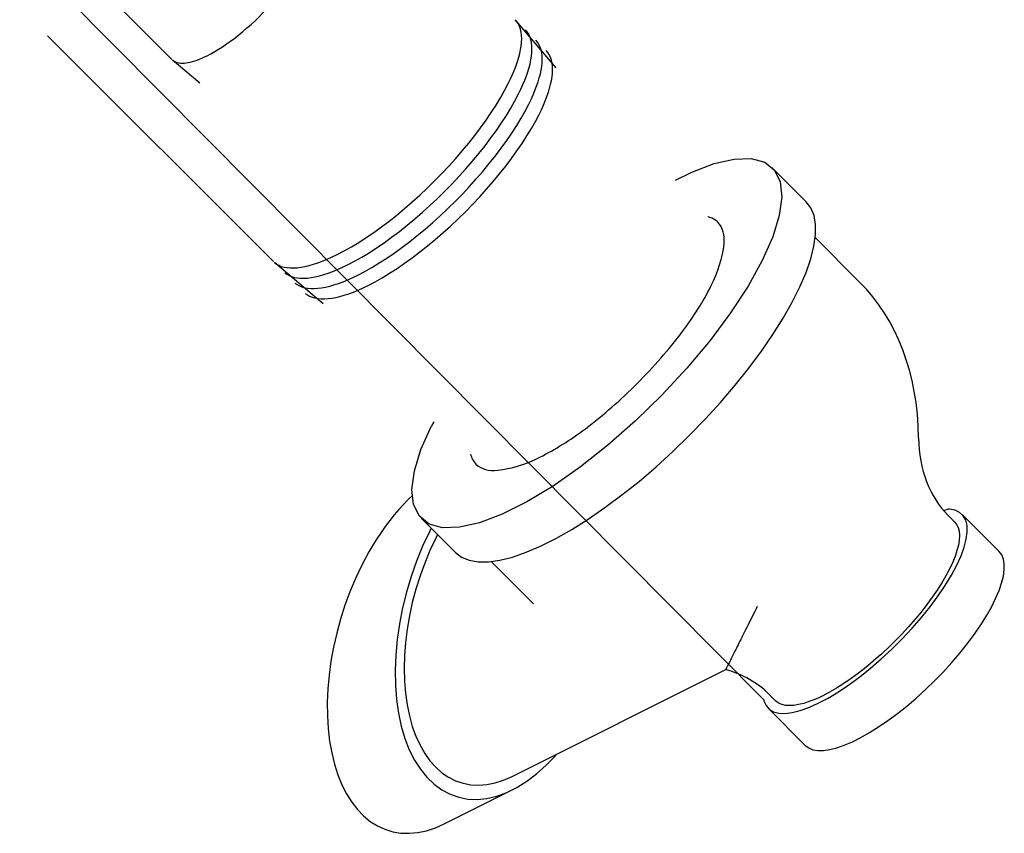
# Model space of a CAD drawing. Extents: x -17.5 to 54.9, y 22.8 to 93.5.
# Drawn here: x 40.5 to 46, y 56.3 to 60.9 of the extents above; entities that cross this region are included whole.
import ezdxf

# ---------------------------------------------------------------- set-up
doc = ezdxf.new("R2010")
doc.units = 0
doc.header["$MEASUREMENT"] = 0
doc.layers.get('0').update_dxf_attribs({"linetype": 'CONTINUOUS'})

msp = doc.modelspace()

# ---------------------------------------------------------------- linework, layer by layer
at = {"extrusion": (0.57735, -0.57735, 0.57735)}
for p, q in [((44.6633, 57.0775, 35.5742), (36.957, 64.8422, 27.8852)), ((45.6869, 58.1366, 35.6098), (45.6614, 58.1288, 35.6275))]:
    msp.add_line(p, q, dxfattribs=at)
for p, q in [((41.3748, 60.6362, 27.1373), (40.6976, 61.3134, 26.8866)), ((43.5105, 60.5906, 37.4683), (43.2878, 60.8513, 37.9517)), ((41.9386, 59.5138, 37.9635), (40.684, 60.7684, 38.0804)), ((41.5294, 60.5039, 26.8505), (41.3782, 60.6331, 27.1309)), ((43.2437, 60.5023, 37.6468), (43.2437, 60.5023, 37.6468)), ((43.2437, 60.5023, 37.6468), (43.2437, 60.5023, 37.6468)), ((44.8993, 59.8459, 38.1067), (44.7108, 60.0344, 38.4837)), ((44.949, 59.6462, 37.8572), (45.196, 59.3992, 37.3633)), ((42.2147, 59.2775, 37.4511), (41.9447, 59.5082, 37.9517)), ((45.7235, 58.0667, 35.5033), (45.6878, 58.1024, 35.5746)), ((45.9712, 57.9019, 35.0909), (45.7649, 58.1082, 35.5033)), ((42.9499, 57.8966, 38.1067), (42.7615, 58.0851, 38.4837)), ((42.8155, 58.0312, 38.3757), (42.8054, 58.0113, 38.3659)), ((42.8509, 57.9958, 38.305), (42.8408, 57.9759, 38.2952)), ((43.1497, 57.8468, 37.8572), (43.3848, 57.6118, 37.3871)), ((43.2649, 56.6522, 36.5473), (44.4517, 57.2456, 35.9539)), ((44.7292, 57.0724, 35.5033), (44.6935, 57.1081, 35.5746)), ((44.8939, 56.8247, 35.0909), (44.6877, 57.0309, 35.5033)), ((42.8879, 56.3886, 36.6608), (43.2649, 56.5771, 36.4723))]:
    msp.add_line(p, q)
for points, elevation in [([(72.2865, 29.8066), (72.3087, 29.7945), (72.3321, 29.7832), (72.3566, 29.7727), (72.3821, 29.763), (72.4086, 29.7542), (72.4358, 29.7463), (72.4639, 29.7393), (72.4926, 29.7332), (72.5218, 29.7282), (72.5516, 29.7241), (72.5816, 29.7211), (72.612, 29.719), (72.6425, 29.718), (72.673, 29.718), (72.7035, 29.719), (72.7338, 29.7211), (72.7639, 29.7241), (72.7936, 29.7282), (72.8229, 29.7332), (72.8516, 29.7393), (72.8796, 29.7463), (72.9069, 29.7542), (72.9333, 29.763), (72.9588, 29.7727), (72.9833, 29.7832), (73.0067, 29.7945), (73.029, 29.8066)], 4.5472), ([(73.573, 37.973), (73.588, 37.9969), (73.6011, 38.0212), (73.6123, 38.0459), (73.6214, 38.0708), (73.6286, 38.0959), (73.6337, 38.1212), (73.6367, 38.1466), (73.6378, 38.1721)], 11.7711), ([(73.573, 37.833), (73.588, 37.8569), (73.6011, 37.8812), (73.6123, 37.9059), (73.6214, 37.9308), (73.6286, 37.9559), (73.6337, 37.9812), (73.6367, 38.0066), (73.6378, 38.0321)], 11.7711), ([(73.3595, 37.7842), (73.3867, 37.8006), (73.4128, 37.8176), (73.4375, 37.8353), (73.461, 37.8535), (73.4832, 37.8722), (73.504, 37.8915), (73.5234, 37.9112), (73.5414, 37.9314), (73.5579, 37.952), (73.573, 37.973)], 11.7711), ([(73.573, 37.693), (73.588, 37.7169), (73.6011, 37.7412), (73.6123, 37.7659), (73.6214, 37.7908), (73.6286, 37.8159), (73.6337, 37.8412), (73.6367, 37.8666), (73.6378, 37.8921)], 11.7711), ([(73.3595, 37.6442), (73.3867, 37.6606), (73.4128, 37.6776), (73.4375, 37.6953), (73.461, 37.7135), (73.4832, 37.7322), (73.504, 37.7515), (73.5234, 37.7712), (73.5414, 37.7914), (73.5579, 37.812), (73.573, 37.833)], 11.7711), ([(73.573, 37.553), (73.588, 37.5769), (73.6011, 37.6012), (73.6123, 37.6259), (73.6214, 37.6508), (73.6286, 37.6759), (73.6337, 37.7012), (73.6367, 37.7266), (73.6378, 37.7521)], 11.7711), ([(72.1329, 30.013), (72.1339, 30.0003), (72.1359, 29.9875), (72.1388, 29.9749), (72.1427, 29.9623), (72.1474, 29.9498), (72.1531, 29.9374), (72.1596, 29.9252), (72.167, 29.9132), (72.1754, 29.9013), (72.1845, 29.8897), (72.1945, 29.8783), (72.2054, 29.8671), (72.217, 29.8563), (72.2294, 29.8457), (72.2426, 29.8354), (72.2565, 29.8255), (72.2712, 29.8159), (72.2865, 29.8066)], 4.5472), ([(73.3595, 37.5042), (73.3867, 37.5206), (73.4128, 37.5376), (73.4375, 37.5553), (73.461, 37.5735), (73.4832, 37.5922), (73.504, 37.6115), (73.5234, 37.6312), (73.5414, 37.6514), (73.5579, 37.672), (73.573, 37.693)], 11.7711), ([(73.3595, 37.3642), (73.3867, 37.3806), (73.4128, 37.3976), (73.4375, 37.4153), (73.461, 37.4335), (73.4832, 37.4522), (73.504, 37.4715), (73.5234, 37.4912), (73.5414, 37.5114), (73.5579, 37.532), (73.573, 37.553)], 11.7711), ([(72.0159, 37.7842), (72.0577, 37.7615), (72.1018, 37.7403), (72.148, 37.7207), (72.1962, 37.7027), (72.2462, 37.6864), (72.2978, 37.6719), (72.3508, 37.6592), (72.4051, 37.6484), (72.4604, 37.6395), (72.5165, 37.6326), (72.5732, 37.6276), (72.6304, 37.6246), (72.6877, 37.6236), (72.7451, 37.6246), (72.8022, 37.6276), (72.859, 37.6326), (72.9151, 37.6395), (72.9704, 37.6484), (73.0246, 37.6592), (73.0776, 37.6719), (73.1292, 37.6864), (73.1792, 37.7027), (73.2274, 37.7207), (73.2736, 37.7403), (73.3177, 37.7615), (73.3595, 37.7842)], 11.7711), ([(72.0159, 37.6442), (72.0577, 37.6215), (72.1018, 37.6003), (72.148, 37.5807), (72.1962, 37.5627), (72.2462, 37.5464), (72.2978, 37.5319), (72.3508, 37.5192), (72.4051, 37.5084), (72.4604, 37.4995), (72.5165, 37.4926), (72.5732, 37.4876), (72.6304, 37.4846), (72.6877, 37.4836), (72.7451, 37.4846), (72.8022, 37.4876), (72.859, 37.4926), (72.9151, 37.4995), (72.9704, 37.5084), (73.0246, 37.5192), (73.0776, 37.5319), (73.1292, 37.5464), (73.1792, 37.5627), (73.2274, 37.5807), (73.2736, 37.6003), (73.3177, 37.6215), (73.3595, 37.6442)], 11.7711), ([(72.0159, 37.5042), (72.0577, 37.4815), (72.1018, 37.4603), (72.148, 37.4407), (72.1962, 37.4227), (72.2462, 37.4064), (72.2978, 37.3919), (72.3508, 37.3792), (72.4051, 37.3684), (72.4604, 37.3595), (72.5165, 37.3526), (72.5732, 37.3476), (72.6304, 37.3446), (72.6877, 37.3436), (72.7451, 37.3446), (72.8022, 37.3476), (72.859, 37.3526), (72.9151, 37.3595), (72.9704, 37.3684), (73.0246, 37.3792), (73.0776, 37.3919), (73.1292, 37.4064), (73.1792, 37.4227), (73.2274, 37.4407), (73.2736, 37.4603), (73.3177, 37.4815), (73.3595, 37.5042)], 11.7711), ([(72.0159, 37.3642), (72.0577, 37.3415), (72.1018, 37.3203), (72.148, 37.3007), (72.1962, 37.2827), (72.2462, 37.2664), (72.2978, 37.2519), (72.3508, 37.2392), (72.4051, 37.2284), (72.4604, 37.2195), (72.5165, 37.2126), (72.5732, 37.2076), (72.6304, 37.2046), (72.6877, 37.2036), (72.7451, 37.2046), (72.8022, 37.2076), (72.859, 37.2126), (72.9151, 37.2195), (72.9704, 37.2284), (73.0246, 37.2392), (73.0776, 37.2519), (73.1292, 37.2664), (73.1792, 37.2827), (73.2274, 37.3007), (73.2736, 37.3203), (73.3177, 37.3415), (73.3595, 37.3642)], 11.7711), ([(71.3093, 37.2159), (71.3151, 37.1425), (71.3327, 37.0697), (71.3619, 36.9982), (71.4023, 36.9285), (71.4538, 36.8612), (71.5157, 36.797), (71.5877, 36.7364), (71.669, 36.6798), (71.759, 36.6278), (71.857, 36.5809), (71.962, 36.5393), (72.0733, 36.5036), (72.1897, 36.4739), (72.3104, 36.4505), (72.4344, 36.4337), (72.5605, 36.4235), (72.6877, 36.4201), (72.8148, 36.4235), (72.9409, 36.4337), (73.0649, 36.4505), (73.1856, 36.4739), (73.3021, 36.5036), (73.4133, 36.5393), (73.5183, 36.5809), (73.6163, 36.6278), (73.7063, 36.6798), (73.7877, 36.7364), (73.8596, 36.797), (73.9216, 36.8612), (73.973, 36.9285), (74.0134, 36.9982), (74.0426, 37.0697), (74.0602, 37.1425), (74.0661, 37.2159)], 13.3715), ([(71.738, 38.1577), (71.7401, 38.1333), (71.744, 38.1089), (71.7498, 38.0846), (71.7575, 38.0605), (71.7671, 38.0367), (71.7785, 38.0131), (71.7917, 37.9898), (71.8067, 37.9669), (71.8234, 37.9444), (71.8419, 37.9223), (71.8621, 37.9008), (71.8839, 37.8798), (71.9073, 37.8593), (71.9322, 37.8395), (71.9587, 37.8204), (71.9866, 37.8019), (72.0159, 37.7842)], 11.7711), ([(71.738, 38.0177), (71.7401, 37.9933), (71.744, 37.9689), (71.7498, 37.9446), (71.7575, 37.9205), (71.7671, 37.8967), (71.7785, 37.8731), (71.7917, 37.8498), (71.8067, 37.8269), (71.8234, 37.8044), (71.8419, 37.7823), (71.8621, 37.7608), (71.8839, 37.7398), (71.9073, 37.7193), (71.9322, 37.6995), (71.9587, 37.6804), (71.9866, 37.6619), (72.0159, 37.6442)], 11.7711), ([(71.738, 37.8777), (71.7401, 37.8533), (71.744, 37.8289), (71.7498, 37.8046), (71.7575, 37.7805), (71.7671, 37.7567), (71.7785, 37.7331), (71.7917, 37.7098), (71.8067, 37.6869), (71.8234, 37.6644), (71.8419, 37.6423), (71.8621, 37.6208), (71.8839, 37.5998), (71.9073, 37.5793), (71.9322, 37.5595), (71.9587, 37.5404), (71.9866, 37.5219), (72.0159, 37.5042)], 11.7711), ([(71.738, 37.7377), (71.7401, 37.7133), (71.744, 37.6889), (71.7498, 37.6646), (71.7575, 37.6405), (71.7671, 37.6167), (71.7785, 37.5931), (71.7917, 37.5698), (71.8067, 37.5469), (71.8234, 37.5244), (71.8419, 37.5023), (71.8621, 37.4808), (71.8839, 37.4598), (71.9073, 37.4393), (71.9322, 37.4195), (71.9587, 37.4004), (71.9866, 37.3819), (72.0159, 37.3642)], 11.7711), ([(71.7377, 38.2527), (71.713, 38.2404)], 13.3715), ([(71.3685, 37.8955), (71.3316, 37.8971), (71.294, 37.8964), (71.2556, 37.8934), (71.2165, 37.888), (71.1768, 37.8804), (71.1366, 37.8705), (71.0959, 37.8583), (71.0549, 37.8439), (71.0135, 37.8272), (70.9719, 37.8084), (70.9302, 37.7874), (70.8883, 37.7643)], 13.3715), ([(71.9416, 34.1143), (71.9383, 34.1063), (71.9281, 34.0601), (71.9263, 34.0136), (71.9331, 33.9672), (71.9484, 33.9215), (71.9719, 33.8769), (72.0035, 33.8341), (72.0427, 33.7934), (72.0892, 33.7554), (72.1424, 33.7204), (72.2016, 33.6888), (72.2664, 33.661), (72.3358, 33.6374), (72.4092, 33.6181), (72.4857, 33.6034), (72.5645, 33.5934), (72.6446, 33.5884), (72.7253, 33.5882), (72.8055, 33.5929), (72.8844, 33.6026), (72.9611, 33.617), (73.0347, 33.6359), (73.1044, 33.6593), (73.1695, 33.6868), (73.2292, 33.7181), (73.2828, 33.7529), (73.3297, 33.7908), (73.3694, 33.8313), (73.4015, 33.874), (73.4256, 33.9184), (73.4414, 33.9641), (73.4488, 34.0104), (73.4476, 34.057), (73.438, 34.1032), (73.4199, 34.1486), (73.4144, 34.1578)], 13.3715), ([(71.2882, 37.5334), (71.2049, 37.4812), (71.1222, 37.4211), (71.0407, 37.3536), (70.961, 37.2792), (70.8837, 37.1984), (70.8094, 37.1119), (70.7386, 37.0201), (70.6718, 36.9239), (70.6095, 36.824), (70.5522, 36.7209), (70.5003, 36.6156), (70.4541, 36.5088), (70.4141, 36.4012), (70.3804, 36.2937), (70.3534, 36.187), (70.3332, 36.0819), (70.3201, 35.9792), (70.314, 35.8797), (70.315, 35.784), (70.3231, 35.6929), (70.3384, 35.607), (70.3605, 35.527), (70.3895, 35.4534), (70.425, 35.3868), (70.4669, 35.3277), (70.5148, 35.2765), (70.5683, 35.2336), (70.6271, 35.1993), (70.6907, 35.1738), (70.7587, 35.1573), (70.8306, 35.1501), (70.9059, 35.152)], 13.3715), ([(71.2882, 37.4468), (71.2176, 37.4028), (71.1474, 37.3528), (71.0782, 37.2968), (71.0102, 37.2354), (70.9439, 37.169), (70.8797, 37.0978), (70.8181, 37.0223), (70.7594, 36.9431), (70.7039, 36.8606), (70.652, 36.7752), (70.6041, 36.6877), (70.5603, 36.5984), (70.5211, 36.5079), (70.4866, 36.4168), (70.457, 36.3256), (70.4326, 36.235), (70.4134, 36.1454), (70.3996, 36.0574), (70.3913, 35.9716), (70.3885, 35.8885), (70.3913, 35.8086), (70.3996, 35.7324), (70.4134, 35.6604), (70.4326, 35.5929), (70.457, 35.5305), (70.4866, 35.4735), (70.5211, 35.4223), (70.5603, 35.3771), (70.6041, 35.3383), (70.652, 35.3061)], 13.3715), ([(71.926, 33.5223), (71.9292, 33.4817), (71.9389, 33.4415), (71.955, 33.4019), (71.9774, 33.3634), (72.0058, 33.3263), (72.04, 33.2908), (72.0798, 33.2573), (72.1248, 33.226), (72.1745, 33.1973), (72.2286, 33.1713), (72.2867, 33.1484), (72.3481, 33.1286), (72.4125, 33.1122), (72.4792, 33.0993), (72.5477, 33.09), (72.6174, 33.0844), (72.6877, 33.0825), (72.7579, 33.0844), (72.8276, 33.09), (72.8961, 33.0993), (72.9628, 33.1122), (73.0272, 33.1286), (73.0886, 33.1484), (73.1467, 33.1713), (73.2008, 33.1973), (73.2506, 33.226), (73.2955, 33.2573), (73.3353, 33.2908), (73.3695, 33.3263), (73.3979, 33.3634), (73.4203, 33.4019), (73.4364, 33.4415), (73.4461, 33.4817), (73.4494, 33.5223)], 13.3715), ([(70.8883, 37.7643), (70.8143, 37.7183), (70.7407, 37.6661), (70.668, 37.6079), (70.5965, 37.5442), (70.5268, 37.4752), (70.4591, 37.4014), (70.3939, 37.3232), (70.3315, 37.2411), (70.2724, 37.1555), (70.2168, 37.0668), (70.1651, 36.9758), (70.1176, 36.8827), (70.0745, 36.7883), (70.0361, 36.693), (70.0027, 36.5974), (69.9743, 36.502), (69.9513, 36.4074), (69.9336, 36.3142), (69.9215, 36.2228), (69.9149, 36.1338), (69.914, 36.0478), (69.9187, 35.9651), (69.9289, 35.8864), (69.9448, 35.8119), (69.966, 35.7423), (69.9926, 35.6779), (70.0244, 35.6189), (70.0612, 35.5659), (70.1027, 35.5191), (70.1488, 35.4787), (70.1991, 35.4451)], 13.3715)]:
    msp.add_lwpolyline(points, dxfattribs=dict(at, elevation=elevation))
at = {"extrusion": (-0.57735, 0.57735, -0.57735), "elevation": -13.3715}
for points in [[(-73.6378, 38.2515), (-73.7326, 38.1968), (-73.8549, 38.1011), (-73.9512, 37.9959), (-74.0192, 37.8837), (-74.0575, 37.7668), (-74.0652, 37.6479), (-74.0422, 37.5297), (-73.9888, 37.4148), (-73.9064, 37.3058), (-73.7968, 37.2051), (-73.6624, 37.1149), (-73.5063, 37.0373), (-73.3318, 36.9741), (-73.143, 36.9265), (-72.944, 36.8957), (-72.7393, 36.8824), (-72.5334, 36.8868), (-72.331, 36.9089), (-72.1365, 36.9482), (-71.9543, 37.0038), (-71.7886, 37.0744), (-71.6429, 37.1586), (-71.5205, 37.2543), (-71.4243, 37.3594), (-71.3562, 37.4717), (-71.3179, 37.5886), (-71.3102, 37.7074), (-71.3333, 37.8256), (-71.3866, 37.9405), (-71.469, 38.0496), (-71.5786, 38.1503), (-71.713, 38.2404)], [(-73.3907, 34.0274), (-73.3886, 33.9956), (-73.3821, 33.9639), (-73.3713, 33.9327), (-73.3563, 33.902), (-73.3372, 33.8721), (-73.3141, 33.8431), (-73.2871, 33.8153), (-73.2565, 33.7888), (-73.2223, 33.7638), (-73.1848, 33.7404), (-73.1443, 33.7188), (-73.1009, 33.699), (-73.055, 33.6813), (-73.0069, 33.6657), (-72.9567, 33.6524), (-72.9049, 33.6414), (-72.8518, 33.6327), (-72.7976, 33.6265), (-72.7428, 33.6227), (-72.6877, 33.6215), (-72.6325, 33.6227), (-72.5777, 33.6265), (-72.5235, 33.6327), (-72.4704, 33.6414), (-72.4186, 33.6524), (-72.3685, 33.6657), (-72.3203, 33.6813), (-72.2744, 33.699), (-72.231, 33.7188), (-72.1905, 33.7404)], [(-72.1905, 33.7404), (-72.1667, 33.7548), (-72.1442, 33.7699), (-72.1229, 33.7856), (-72.1031, 33.8019), (-72.0846, 33.8187), (-72.0676, 33.8361), (-72.0521, 33.8539), (-72.0381, 33.8721), (-72.0257, 33.8907), (-72.0149, 33.9096), (-72.0056, 33.9288), (-71.9981, 33.9482), (-71.9922, 33.9679), (-71.988, 33.9876), (-71.9854, 34.0075), (-71.9846, 34.0274)]]:
    msp.add_lwpolyline(points, dxfattribs=at)
at = {"extrusion": (0.57735, -0.57735, 0.57735), "elevation": 13.3715, "flags": 128}
for points in [[(71.7377, 37.6777, 0.156851), (71.7993, 37.4861, 0.106617), (72.0159, 37.2898, 0.072341), (72.3063, 37.1742, 0.058752), (72.6877, 37.1292, 0.058752), (73.0692, 37.1742, 0.072341), (73.3595, 37.2898, 0.106617), (73.5761, 37.4861, 0.156851), (73.6378, 37.6777, 0.081715), (73.6204, 37.783, 0.106617)], [(71.755, 37.783, 0.081719), (71.7377, 37.6777, 0.156851)]]:
    msp.add_lwpolyline(points, format="xyb", dxfattribs=at)
at = {"extrusion": (0.894427, -0.447214, 0), "elevation": 14.1578}
msp.add_lwpolyline([(71.4742, 36.1296), (71.4585, 36.1226), (71.443, 36.1157), (71.4279, 36.1089), (71.413, 36.1022), (71.3984, 36.0957), (71.384, 36.0893), (71.37, 36.083), (71.3563, 36.0769), (71.3428, 36.0708), (71.3297, 36.065), (71.3168, 36.0592), (71.3043, 36.0536), (71.2921, 36.0482), (71.2802, 36.0428), (71.2686, 36.0377), (71.2574, 36.0326), (71.2464, 36.0277), (71.2358, 36.023), (71.2255, 36.0184), (71.2156, 36.0139), (71.206, 36.0097), (71.1967, 36.0055), (71.1878, 36.0015), (71.1792, 35.9977), (71.171, 35.994), (71.1631, 35.9905), (71.1556, 35.9871), (71.1484, 35.9839), (71.1416, 35.9809), (71.1351, 35.978), (71.129, 35.9752), (71.1233, 35.9727), (71.1179, 35.9703), (71.1129, 35.968), (71.1083, 35.9659), (71.104, 35.964), (71.1001, 35.9623), (71.0965, 35.9607), (71.0934, 35.9593), (71.0906, 35.958), (71.0881, 35.9569), (71.0861, 35.956), (71.0844, 35.9553), (71.0831, 35.9547), (71.0821, 35.9543), (71.0814, 35.9539)], dxfattribs=at)
at = {"extrusion": (0.57735, -0.57735, 0.57735)}
for centre, radius, start, end in [((70.96, 36.3055, 13.3715), 3, 330.8683, 360), ((74.8907, 34.1148, 13.3715), 1.5, 150.8683, 180), ((70.4846, 34.1148, 13.3715), 1.5, 360, 18.041)]:
    msp.add_arc(centre, radius, start, end, dxfattribs=at)

doc.saveas('drawing.dxf')
